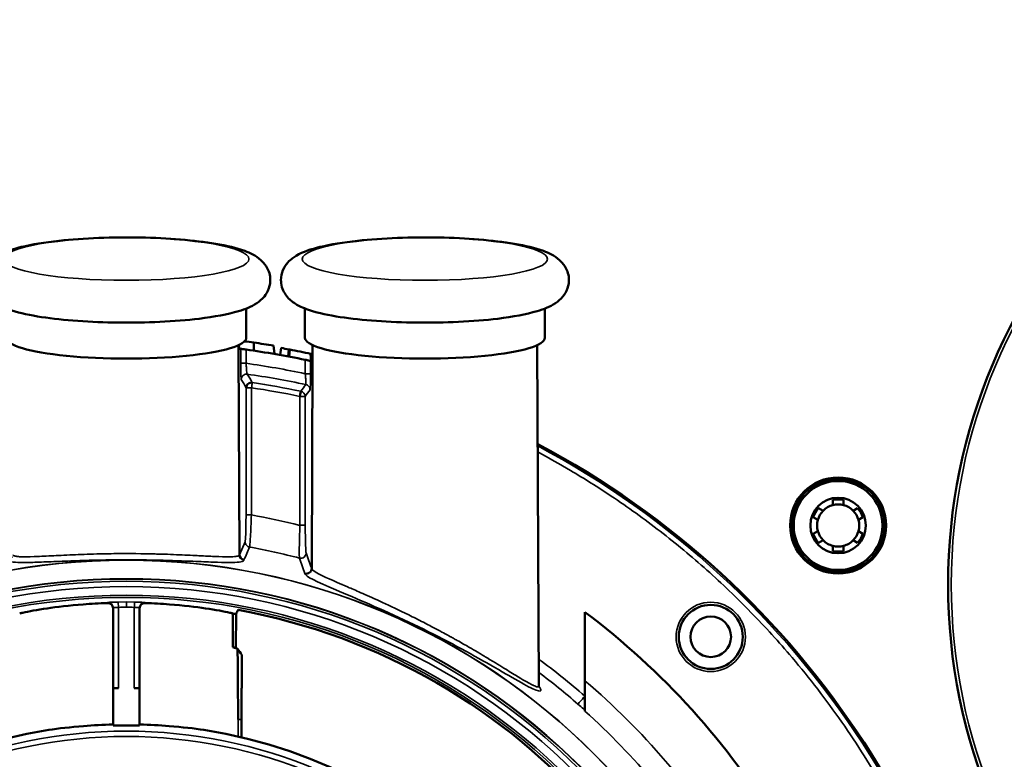
# Model space of a CAD drawing. Units: inches. Extents: x 30 to 431, y 40 to 274.
# Drawn here: x 173 to 177, y 230 to 233 of the extents above; entities that cross this region are included whole.
import ezdxf

# ---------------------------------------------------------------- set-up
doc = ezdxf.new("R2010")
doc.units = ezdxf.units.IN
doc.header["$LTSCALE"] = 25
doc.header["$MEASUREMENT"] = 0
doc.layers.add('Visible (ANSI)', color=7, linetype='Continuous', lineweight=50)
doc.layers.add('Visible Narrow (ANSI)', color=7, linetype='Continuous', lineweight=35)

msp = doc.modelspace()

# ---------------------------------------------------------------- linework, layer by layer
at = {"layer": 'Visible (ANSI)'}
for p, q in [((173.7968, 231.4396), (173.7968, 231.5478)), ((174.0133, 231.4396), (174.0133, 231.5478)), ((174.8992, 231.4396), (174.8992, 231.5478)), ((173.7684, 231.4125), (173.7685, 231.4011)), ((173.7685, 231.3999), (173.7685, 231.3999)), ((173.7719, 230.6389), (173.7685, 231.3998)), ((173.8251, 231.392), (173.8251, 231.4219)), ((173.9014, 231.3799), (173.8971, 231.411)), ((173.9216, 231.3763), (173.9251, 231.4022)), ((173.9513, 231.3709), (173.9536, 231.3969)), ((173.9548, 231.3703), (173.9571, 231.3962)), ((174.0417, 231.4125), (174.0416, 231.3769)), ((174.8708, 231.4125), (174.8764, 230.1543)), ((174.0366, 231.3538), (174.0342, 231.3806)), ((174.0395, 231.3615), (174.0379, 231.3798)), ((174.0416, 231.3769), (174.0381, 230.5883)), ((175.9618, 230.8221), (175.9618, 230.8413)), ((176.0012, 230.8413), (176.0012, 230.8221)), ((175.9096, 230.8112), (175.9262, 230.8016)), ((176.0368, 230.8016), (176.0534, 230.8112)), ((175.9065, 230.7675), (175.8899, 230.7771)), ((176.0731, 230.7771), (176.0565, 230.7675)), ((175.8899, 230.7167), (175.9065, 230.7263)), ((176.0565, 230.7263), (176.0731, 230.7167)), ((175.9262, 230.6922), (175.9096, 230.6826)), ((175.9618, 230.6525), (175.9618, 230.6717)), ((176.0012, 230.6717), (176.0012, 230.6525)), ((176.0534, 230.6826), (176.0368, 230.6922)), ((173.7719, 230.6389), (173.7719, 230.6389)), ((173.7719, 230.6389), (173.7719, 230.6389)), ((173.3047, 230.4432), (173.3047, 230.1468)), ((173.4031, 230.1468), (173.4031, 230.4432)), ((173.7475, 230.2977), (173.7475, 230.4225)), ((173.7589, 230.4205), (173.7587, 230.2954)), ((175.0468, 230.4273), (175.0468, 230.1171)), ((173.7587, 230.2954), (173.7583, 230.294)), ((173.7583, 230.294), (173.7583, 230.294)), ((173.7802, 230.1468), (173.7802, 230.269)), ((173.3244, 230.1468), (173.3047, 230.1468)), ((173.3047, 230.1468), (173.3047, 230.0086)), ((173.4031, 230.1468), (173.3834, 230.1468)), ((173.4031, 230.0086), (173.4031, 230.1468)), ((173.7657, 230.1468), (173.7658, 230.1468)), ((173.7791, 230.0306), (173.7791, 230.1468)), ((173.7791, 230.1468), (173.7802, 230.1468)), ((175.0468, 230.1067), (175.0468, 230.1171)), ((175.0468, 230.0622), (175.0468, 230.1067)), ((173.7791, 230.0306), (173.7787, 229.9653))]:
    msp.add_line(p, q, dxfattribs=at)
for centre, radius in [((178.472, 230.529), 2.0846), ((175.9815, 230.7469), 0.1772), ((175.9815, 230.7469), 0.1716), ((175.9815, 230.7469), 0.164), ((175.9815, 230.7469), 0.1024), ((175.5114, 230.3358), 0.1181), ((175.5114, 230.3361), 0.0748)]:
    msp.add_circle(centre, radius, dxfattribs=at)
for centre, radius, start, end in [((173.3733, 228.2054), 3.248, 82.0041, 82.6225), ((173.3539, 228.1783), 3.248, 78.2678, 82.1792), ((173.3733, 228.2054), 3.248, 80.7204, 82.0041), ((173.35, 228.2054), 3.248, 79.2899, 79.8012), ((173.35, 228.2054), 3.248, 79.2273, 79.2899), ((173.35, 228.2054), 3.248, 77.8392, 79.2273), ((173.35, 228.2054), 3.248, 77.7733, 77.8392), ((173.35, 228.2054), 3.248, 77.7065, 77.7733), ((173.3539, 228.1783), 3.2463, 3.848, 62.1105), ((175.9815, 230.7469), 0.0965, 78.2243, 101.7757), ((175.9815, 230.7469), 0.0965, 138.2243, 161.7757), ((175.9815, 230.7469), 0.0778, 104.6649, 135.3351), ((175.9815, 230.7469), 0.0778, 75.3351, 104.6649), ((175.9815, 230.7469), 0.0778, 44.6649, 75.3351), ((175.9815, 230.7469), 0.0965, 18.2243, 41.7757), ((175.9815, 230.7469), 0.0778, 135.3351, 164.6649), ((175.9815, 230.7469), 0.0778, 15.3351, 44.6649), ((175.9815, 230.7469), 0.0778, 164.6649, 195.3351), ((175.9815, 230.7469), 0.0778, 344.6649, 15.3351), ((175.9815, 230.7469), 0.0965, 198.2243, 221.7757), ((175.9815, 230.7469), 0.0778, 195.3351, 224.6649), ((175.9815, 230.7469), 0.0778, 315.3351, 344.6649), ((175.9815, 230.7469), 0.0965, 318.2243, 341.7757), ((175.9815, 230.7469), 0.0778, 224.6649, 255.3351), ((175.9815, 230.7469), 0.0778, 255.3351, 284.6649), ((175.9815, 230.7469), 0.0778, 284.6649, 315.3351), ((175.9815, 230.7469), 0.0965, 258.2243, 281.7757), ((173.3539, 228.1786), 2.4607, 72.8356, 72.8361), ((173.3539, 228.1783), 2.2942, 2.2306, 79.6321), ((173.3539, 228.1783), 2.815, 31.1972, 53.0299), ((173.3539, 228.1783), 1.831, 88.4599, 91.5401), ((173.3539, 228.1783), 1.8368, 98.9678, 178.474), ((173.3539, 228.1783), 1.8368, 1.526, 81.0322)]:
    msp.add_arc(centre, radius, start, end, dxfattribs=at)
for centre, major_axis, ratio, start_param, end_param in [((173.3539, 231.4396), (-0.4429, 0), 0.173648, 0, 3.141593), ((174.4562, 231.4396), (-0.4429, 0), 0.173648, 0, 3.141593), ((173.3539, 228.1853), (0, 2.2715), 0.999995, 6.103937, 6.109004), ((173.3201, 228.2116), (0, 2.1294), 0.999981, 6.075755, 6.081098)]:
    msp.add_ellipse(centre, major_axis=major_axis, ratio=ratio, start_param=start_param, end_param=end_param, dxfattribs=at)
for points, knots in [([(172.8224, 231.6529), (172.8224, 231.6657), (172.8253, 231.6784), (172.8347, 231.701), (172.8415, 231.7104), (172.8583, 231.7291), (172.8685, 231.7363), (172.9052, 231.7582), (172.9327, 231.7667), (173.0056, 231.7845), (173.0525, 231.7921), (173.1509, 231.8027), (173.2006, 231.8063), (173.3024, 231.8102), (173.3544, 231.8107), (173.4565, 231.8087), (173.5065, 231.8063), (173.6009, 231.7986), (173.645, 231.7933), (173.7254, 231.7796), (173.7606, 231.7713), (173.812, 231.7524), (173.8308, 231.7444), (173.8574, 231.7206), (173.8642, 231.7134), (173.8777, 231.6922), (173.8839, 231.6767), (173.8861, 231.6467), (173.8841, 231.6335), (173.8759, 231.61), (173.8697, 231.6001), (173.8542, 231.581), (173.8448, 231.5736), (173.8142, 231.5532), (173.7929, 231.5454), (173.7281, 231.526), (173.6793, 231.5171), (173.5779, 231.5048), (173.5288, 231.5008), (173.4276, 231.496), (173.3757, 231.4951), (173.2732, 231.4962), (173.2226, 231.4983), (173.1266, 231.5052), (173.0815, 231.51), (172.9989, 231.5228), (172.9623, 231.5306), (172.9107, 231.5472), (172.8927, 231.5543), (172.8642, 231.5725), (172.8532, 231.5808), (172.834, 231.6057), (172.8257, 231.6217), (172.8227, 231.6448), (172.8224, 231.6488), (172.8224, 231.6529)], [0, 0, 0, 0, 0.072499, 0.072499, 0.155447, 0.155447, 0.282137, 0.282137, 0.618277, 0.618277, 1.012074, 1.012074, 1.351152, 1.351152, 1.681642, 1.681642, 2.01128, 2.01128, 2.345932, 2.345932, 2.702181, 2.702181, 2.949759, 2.949759, 3.031734, 3.031734, 3.129011, 3.129011, 3.201823, 3.201823, 3.281506, 3.281506, 3.39636, 3.39636, 3.667379, 3.667379, 4.102991, 4.102991, 4.444744, 4.444744, 4.775823, 4.775823, 5.105273, 5.105273, 5.438668, 5.438668, 5.789425, 5.789425, 6.017423, 6.017423, 6.150304, 6.150304, 6.260462, 6.260462, 6.283185, 6.283185, 6.283185, 6.283185]), ([(173.9248, 231.6529), (173.9248, 231.6657), (173.9276, 231.6784), (173.9371, 231.701), (173.9438, 231.7104), (173.9607, 231.7291), (173.9709, 231.7363), (174.0075, 231.7582), (174.035, 231.7667), (174.108, 231.7845), (174.1549, 231.7921), (174.2532, 231.8027), (174.303, 231.8063), (174.4048, 231.8102), (174.4568, 231.8107), (174.5588, 231.8087), (174.6089, 231.8063), (174.7032, 231.7986), (174.7474, 231.7933), (174.8278, 231.7796), (174.863, 231.7713), (174.9143, 231.7524), (174.9332, 231.7444), (174.9598, 231.7206), (174.9666, 231.7134), (174.98, 231.6922), (174.9863, 231.6767), (174.9884, 231.6467), (174.9865, 231.6335), (174.9783, 231.61), (174.9721, 231.6001), (174.9566, 231.581), (174.9472, 231.5736), (174.9166, 231.5532), (174.8953, 231.5454), (174.8305, 231.526), (174.7817, 231.5171), (174.6803, 231.5048), (174.6311, 231.5008), (174.5299, 231.496), (174.4781, 231.4951), (174.3756, 231.4962), (174.3249, 231.4983), (174.229, 231.5052), (174.1838, 231.51), (174.1012, 231.5228), (174.0646, 231.5306), (174.0131, 231.5472), (173.9951, 231.5543), (173.9665, 231.5725), (173.9556, 231.5808), (173.9364, 231.6057), (173.928, 231.6217), (173.925, 231.6448), (173.9248, 231.6488), (173.9248, 231.6529)], [0, 0, 0, 0, 0.072499, 0.072499, 0.155447, 0.155447, 0.282137, 0.282137, 0.618277, 0.618277, 1.012074, 1.012074, 1.351152, 1.351152, 1.681642, 1.681642, 2.01128, 2.01128, 2.345932, 2.345932, 2.702181, 2.702181, 2.949759, 2.949759, 3.031734, 3.031734, 3.129011, 3.129011, 3.201823, 3.201823, 3.281506, 3.281506, 3.39636, 3.39636, 3.667379, 3.667379, 4.102991, 4.102991, 4.444744, 4.444744, 4.775823, 4.775823, 5.105273, 5.105273, 5.438668, 5.438668, 5.789425, 5.789425, 6.017423, 6.017423, 6.150304, 6.150304, 6.260462, 6.260462, 6.283185, 6.283185, 6.283185, 6.283185]), ([(173.7685, 231.3999), (173.7685, 231.3999), (173.7685, 231.4001), (173.7685, 231.4004), (173.7685, 231.4006), (173.7685, 231.4008), (173.7685, 231.4011)], [0.00185347, 0.00185347, 0.00185347, 0.00185347, 0.03532339, 0.03532339, 0.03532339, 0.05952479, 0.05952479, 0.05952479, 0.05952479]), ([(173.7688, 231.4127), (173.7688, 231.4126), (173.7688, 231.4126), (173.7689, 231.4123), (173.7689, 231.4122), (173.7689, 231.4118), (173.7689, 231.4116), (173.7689, 231.4113), (173.7689, 231.4112), (173.769, 231.411), (173.769, 231.411), (173.769, 231.4108), (173.769, 231.4107), (173.769, 231.4105), (173.769, 231.4104), (173.7691, 231.4102)], [0.01032288, 0.01032288, 0.01032288, 0.01032288, 0.01087724, 0.01087724, 0.01205355, 0.01205355, 0.0138632, 0.0138632, 0.01531796, 0.01531796, 0.01705787, 0.01705787, 0.02002561, 0.02002561, 0.0251821, 0.0251821, 0.0251821, 0.0251821]), ([(173.7691, 231.4101), (173.7694, 231.4087), (173.7696, 231.4072), (173.7701, 231.4047), (173.7703, 231.4036), (173.7711, 231.4008), (173.7716, 231.3994), (173.7721, 231.3993)], [0.00006, 0.00006, 0.00006, 0.00006, 0.0527106, 0.0527106, 0.1067289, 0.1067289, 0.2150155, 0.2150155, 0.2150155, 0.2150155]), ([(173.7764, 231.3987), (173.7765, 231.3987), (173.777, 231.3987), (173.7789, 231.3984), (173.7804, 231.3982), (173.7838, 231.3978), (173.786, 231.3975), (173.7908, 231.3968), (173.7934, 231.3965), (173.7959, 231.3961)], [-0.29745433, -0.29745433, -0.29745433, -0.29745433, -0.28049876, -0.28049876, -0.26185454, -0.26185454, -0.24311248, -0.24311248, -0.22437042, -0.22437042, -0.22437042, -0.22437042]), ([(174.0143, 231.3585), (174.0168, 231.358), (174.0194, 231.3574), (174.0242, 231.3564), (174.0264, 231.356), (174.0298, 231.3552), (174.0313, 231.3549), (174.0332, 231.3545), (174.0337, 231.3544), (174.0338, 231.3544)], [-0.07527486, -0.07527486, -0.07527486, -0.07527486, -0.05633775, -0.05633775, -0.03740064, -0.03740064, -0.01870032, -0.01870032, -0.00168888, -0.00168888, -0.00168888, -0.00168888]), ([(174.0371, 231.3537), (174.0377, 231.3535), (174.0386, 231.3567), (174.04, 231.3646), (174.0412, 231.3719), (174.0415, 231.3755), (174.0415, 231.3757), (174.0415, 231.3762), (174.0415, 231.3763), (174.0415, 231.3766), (174.0416, 231.3766), (174.0416, 231.3768), (174.0416, 231.3768), (174.0416, 231.3769)], [0.0000014, 0.0000014, 0.0000014, 0.0000014, 0.1441065, 0.1441065, 0.2681931, 0.2681931, 0.2777746, 0.2777746, 0.2820004, 0.2820004, 0.2838111, 0.2838111, 0.2852907, 0.2852907, 0.2852907, 0.2852907]), ([(173.819, 231.2745), (173.8187, 231.2745), (173.8134, 231.2747), (173.8107, 231.274), (173.8079, 231.2732), (173.8055, 231.2719), (173.8033, 231.27), (173.8012, 231.2682), (173.7995, 231.266), (173.7983, 231.2634), (173.7971, 231.2608), (173.7965, 231.2556), (173.7965, 231.2553)], [0, 0, 0, 0, 0.25, 0.25, 0.25, 0.5, 0.5, 0.5, 0.75, 0.75, 0.75, 1, 1, 1, 1]), ([(174.0132, 230.5695), (174.0182, 230.5681), (174.0251, 230.5689), (174.0303, 230.5728), (174.0354, 230.5767), (174.038, 230.5831), (174.0381, 230.5883)], [0.0000069, 0.0000069, 0.0000069, 0.0000069, 0.5, 0.5, 0.5, 0.9999994, 0.9999994, 0.9999994, 0.9999994]), ([(173.2844, 230.4608), (173.2538, 230.4597), (173.2234, 230.458), (173.1435, 230.4518), (173.0973, 230.4462), (173.0244, 230.4354), (172.9927, 230.4295), (172.9675, 230.4241), (172.9636, 230.4233), (172.9602, 230.4225)], [-1.442737, -1.442737, -1.442737, -1.442737, -1.21503, -1.21503, -0.813711, -0.813711, -0.406856, -0.406856, -0.32458, -0.32458, -0.32458, -0.32458]), ([(173.2844, 230.4608), (173.2846, 230.4608), (173.2848, 230.4608), (173.2874, 230.4608), (173.2901, 230.4603), (173.2949, 230.4583), (173.2972, 230.4568), (173.3007, 230.4533), (173.3022, 230.4511), (173.3042, 230.4462), (173.3047, 230.4436), (173.3047, 230.4411), (173.3047, 230.4411), (173.3047, 230.4411)], [-0.23034372, -0.23034372, -0.23034372, -0.23034372, -0.22880775, -0.22880775, -0.20986956, -0.20986956, -0.19093137, -0.19093137, -0.17191845, -0.17191845, -0.15290553, -0.15290553, -0.15290054, -0.15290054, -0.15290054, -0.15290054]), ([(173.4031, 230.4411), (173.4031, 230.4411), (173.4031, 230.4411), (173.4031, 230.4436), (173.4036, 230.4462), (173.4056, 230.4511), (173.4071, 230.4533), (173.4106, 230.4568), (173.4128, 230.4583), (173.4177, 230.4603), (173.4203, 230.4608), (173.423, 230.4608), (173.4232, 230.4608), (173.4234, 230.4608)], [-0.15352383, -0.15352383, -0.15352383, -0.15352383, -0.15352163, -0.15352163, -0.13450871, -0.13450871, -0.11549579, -0.11549579, -0.0965576, -0.0965576, -0.07761941, -0.07761941, -0.07608384, -0.07608384, -0.07608384, -0.07608384]), ([(173.7475, 230.4225), (173.7441, 230.4233), (173.7403, 230.4241), (173.7151, 230.4295), (173.6834, 230.4354), (173.6104, 230.4462), (173.5643, 230.4518), (173.4844, 230.458), (173.4539, 230.4597), (173.4234, 230.4608)], [-2.908117, -2.908117, -2.908117, -2.908117, -2.825841, -2.825841, -2.418985, -2.418985, -2.017667, -2.017667, -1.789959, -1.789959, -1.789959, -1.789959]), ([(174.8764, 230.1541), (174.8764, 230.1517), (174.8769, 230.1506), (174.8769, 230.1504), (174.8769, 230.1504), (174.8769, 230.1504)], [0.0005975, 0.0005975, 0.0005975, 0.0005975, 0.06518215, 0.06518215, 0.07147246, 0.07147246, 0.07147246, 0.07147246]), ([(173.7669, 230.0306), (173.7668, 230.0402), (173.7665, 230.0655), (173.7663, 230.0878), (173.7661, 230.11), (173.7659, 230.1271), (173.7658, 230.1468)], [0, 0, 0, 0, 0.5, 0.5, 0.5, 1, 1, 1, 1]), ([(173.0676, 229.9926), (173.1031, 229.9976), (173.1475, 230.0029), (173.231, 230.0095), (173.268, 230.0114), (173.3047, 230.0124)], [-2.3849256, -2.3849256, -2.3849256, -2.3849256, -2.0020717, -2.0020717, -1.7291126, -1.7291126, -1.7291126, -1.7291126]), ([(173.4031, 230.0124), (173.4397, 230.0114), (173.4767, 230.0095), (173.5603, 230.0029), (173.6047, 229.9976), (173.6402, 229.9926)], [-1.4826275, -1.4826275, -1.4826275, -1.4826275, -1.2096685, -1.2096685, -0.8268145, -0.8268145, -0.8268145, -0.8268145])]:
    msp.add_open_spline(points, degree=3, knots=knots, dxfattribs=at)
for points in [[(173.769, 231.4097), (173.769, 231.4102), (173.7691, 231.4104), (173.7691, 231.4101)], [(173.7721, 231.3993), (173.7735, 231.3991), (173.775, 231.3989), (173.7764, 231.3987)], [(174.0338, 231.3544), (174.0349, 231.3541), (174.036, 231.3539), (174.0371, 231.3537)], [(173.994, 231.2232), (173.9961, 231.2329), (173.998, 231.2418), (173.9983, 231.2422)], [(173.7719, 230.6389), (173.7719, 230.6298), (173.7791, 230.6212), (173.7881, 230.6196)], [(173.7668, 230.4351), (173.7641, 230.4302), (173.7615, 230.4253), (173.7589, 230.4205)], [(173.7583, 230.294), (173.7553, 230.2951), (173.7517, 230.2964), (173.7475, 230.2977)], [(173.7583, 230.294), (173.761, 230.2929), (173.7632, 230.292), (173.7647, 230.2912)], [(173.7657, 230.1468), (173.7654, 230.1947), (173.765, 230.2429), (173.7647, 230.2912)], [(173.7802, 230.269), (173.7751, 230.2764), (173.7699, 230.2838), (173.7647, 230.2911)], [(174.8764, 230.1542), (174.8764, 230.1542), (174.8764, 230.1542), (174.8764, 230.1542)]]:
    msp.add_open_spline(points, degree=3, dxfattribs=at)
at = {"layer": 'Visible Narrow (ANSI)'}
for p, q in [((173.7764, 231.3987), (173.7763, 231.3454)), ((173.7959, 231.3961), (173.7958, 231.3454)), ((174.0144, 231.3071), (174.0143, 231.3585)), ((174.0339, 231.3072), (174.0338, 231.3544)), ((173.7965, 231.2553), (173.7957, 230.7857)), ((173.8154, 230.7857), (173.8162, 231.2552)), ((173.9948, 230.7475), (173.994, 231.2232)), ((174.0145, 230.7475), (174.0137, 231.2232)), ((173.8155, 230.7857), (173.7957, 230.7857)), ((173.7719, 230.6389), (173.7925, 230.6866)), ((173.2844, 230.4629), (173.2844, 230.4608)), ((173.3539, 230.4646), (173.3241, 230.4644)), ((173.3244, 230.4447), (173.3241, 230.4644)), ((173.3244, 230.1468), (173.3244, 230.4447)), ((173.3837, 230.4644), (173.3539, 230.4646)), ((173.3834, 230.4447), (173.3834, 230.1468)), ((173.4234, 230.4608), (173.4234, 230.4629)), ((173.7669, 230.0306), (173.7669, 229.968)), ((173.7669, 230.0306), (173.7791, 230.0306))]:
    msp.add_line(p, q, dxfattribs=at)
for centre, radius in [((178.472, 230.529), 2.0728), ((173.3539, 228.1783), 2.4412), ((173.3539, 228.1783), 2.4406), ((173.3539, 228.1783), 2.372), ((173.3539, 228.1783), 2.371), ((173.3539, 228.1783), 2.3625), ((173.3539, 228.1783), 2.3429), ((173.3539, 228.1783), 2.311), ((173.3539, 228.1783), 2.303), ((175.5114, 230.3358), 0.1279), ((173.3539, 228.1783), 1.8095), ((173.3539, 228.1783), 1.7898)]:
    msp.add_circle(centre, radius, dxfattribs=at)
for centre, radius, start, end in [((173.3538, 228.178), 3.1981, 78.0795, 82.0568), ((173.3539, 228.1783), 3.1589, 77.8884, 81.8753), ((173.3538, 228.1781), 3.1117, 78.1277, 81.4556), ((173.3539, 228.1783), 3.2463, 3.848, 62.1104), ((173.3539, 228.1783), 3.2401, 3.9657, 62.0518), ((173.3537, 228.1776), 2.6486, 75.9933, 79.9618), ((173.3582, 228.1953), 2.6029, 75.86511840861002, 75.86513451757939), ((173.3539, 228.1783), 2.5302, 75.3665, 79.6465), ((173.3539, 228.1793), 2.2657, 89.9997, 90.7465), ((173.3539, 228.1793), 2.2657, 89.2535, 90.0003), ((173.3539, 228.1783), 2.5346, 48.8731, 53.0888), ((173.3539, 228.1783), 2.6168, 31.2923, 49.6894), ((173.3539, 228.1783), 2.5328, 31.3083, 48.0566)]:
    msp.add_arc(centre, radius, start, end, dxfattribs=at)
for centre in [(173.3539, 231.7304), (174.4562, 231.7304)]:
    msp.add_ellipse(centre, major_axis=(0.4528, 0), ratio=0.173648, dxfattribs=at)
for centre, major_axis, ratio, start_param, end_param in [((173.8162, 231.2552), (-0.0197, 0.0001), 0.000628, 0.034378, 1.570797), ((173.3555, 228.1873), (3.0835, -0.5571), 0.996279, 1.542268, 1.600405), ((173.9943, 231.2232), (0.0194, 0), 0.999517, 0, 1.360457), ((173.994, 231.2232), (0.0197, 0), 0.000502, 4.712387, 6.248813), ((173.285, 230.4432), (0.0197, 0), 0.999848, 0, 1.601198), ((173.3444, 230.4647), (0.06, 0.0018), 0.013894, 3.093412, 3.130479), ((173.4228, 230.4432), (-0.0197, 0), 0.999848, 4.681991, 6.283185)]:
    msp.add_ellipse(centre, major_axis=major_axis, ratio=ratio, start_param=start_param, end_param=end_param, dxfattribs=at)
for points, knots in [([(173.7685, 231.3999), (173.7685, 231.4011), (173.7686, 231.4062), (173.7688, 231.4079), (173.7688, 231.4087), (173.7689, 231.4093), (173.769, 231.4097)], [0.0000002, 0.0000002, 0.0000002, 0.0000002, 0.5, 0.5, 0.5, 0.7205768, 0.7205768, 0.7205768, 0.7205768]), ([(173.7763, 231.3454), (173.7763, 231.3382), (173.7764, 231.3235), (173.7768, 231.3043), (173.7774, 231.2907), (173.7779, 231.2868), (173.7781, 231.2863)], [0, 0, 0, 0, 0.2500385, 0.5000657, 0.750056, 1, 1, 1, 1]), ([(173.7958, 231.3454), (173.7909, 231.3454), (173.7859, 231.3454), (173.7823, 231.3454), (173.7787, 231.3454), (173.7765, 231.3454), (173.7763, 231.3454)], [0, 0, 0, 0, 0.499995, 0.499995, 0.499995, 1, 1, 1, 1]), ([(173.7958, 231.3454), (173.7961, 231.3405), (173.7965, 231.3356), (173.7969, 231.3309), (173.7973, 231.3263), (173.7977, 231.322), (173.7981, 231.3183), (173.7985, 231.3146), (173.7989, 231.3115), (173.7993, 231.3094), (173.7997, 231.3072), (173.8001, 231.3058), (173.8003, 231.3055)], [0.000002, 0.000002, 0.000002, 0.000002, 0.2499507, 0.2499507, 0.2499507, 0.4992411, 0.4992411, 0.4992411, 0.7489028, 0.7489028, 0.7489028, 1, 1, 1, 1]), ([(173.8003, 231.3055), (173.7949, 231.3063), (173.789, 231.3046), (173.7849, 231.301), (173.7807, 231.2974), (173.7782, 231.2919), (173.7781, 231.2863)], [0, 0, 0, 0, 0.4999997, 0.4999997, 0.4999997, 1, 1, 1, 1]), ([(174.0339, 231.3072), (174.0337, 231.3072), (174.0294, 231.3072), (174.0193, 231.3071), (174.0144, 231.3071)], [0.0000012, 0.0000012, 0.0000012, 0.0000012, 0.5000005, 1, 1, 1, 1]), ([(174.0167, 231.2669), (174.0169, 231.2671), (174.017, 231.2684), (174.017, 231.2705), (174.017, 231.2726), (174.0169, 231.2757), (174.0167, 231.2794), (174.0165, 231.2831), (174.0162, 231.2875), (174.0158, 231.2922), (174.0154, 231.297), (174.0149, 231.3022), (174.0144, 231.3071)], [0.0000198, 0.0000198, 0.0000198, 0.0000198, 0.2459359, 0.2459359, 0.2459359, 0.4927015, 0.4927015, 0.4927015, 0.7430273, 0.7430273, 0.7430273, 1, 1, 1, 1]), ([(174.0321, 231.248), (174.0323, 231.2483), (174.0328, 231.252), (174.0334, 231.2654), (174.0338, 231.2847), (174.0339, 231.2997), (174.0339, 231.3072)], [0, 0, 0, 0, 0.24989, 0.499844, 0.74988, 1, 1, 1, 1]), ([(173.8162, 231.2552), (173.8162, 231.2552), (173.8169, 231.2601), (173.8172, 231.2624), (173.8176, 231.2647), (173.8179, 231.2668), (173.8182, 231.2686), (173.8184, 231.2703), (173.8186, 231.2717), (173.8188, 231.2728), (173.8189, 231.2738), (173.8189, 231.2745), (173.819, 231.2745)], [0.000012, 0.000012, 0.000012, 0.000012, 0.25, 0.25, 0.25, 0.5, 0.5, 0.5, 0.75, 0.75, 0.75, 1, 1, 1, 1]), ([(174.0321, 231.248), (174.032, 231.2524), (174.0305, 231.2567), (174.0277, 231.2602), (174.025, 231.2636), (174.021, 231.266), (174.0167, 231.2669)], [0, 0, 0, 0, 0.5, 0.5, 0.5, 1, 1, 1, 1]), ([(174.8725, 231.0182), (174.9135, 230.9963), (175.0055, 230.9445), (175.1577, 230.8487), (175.3266, 230.7271), (175.499, 230.5839), (175.6617, 230.4282), (175.7967, 230.2797), (175.907, 230.1431), (176.0254, 229.9816), (176.132, 229.8125), (176.2262, 229.6373), (176.3112, 229.4599), (176.4188, 229.1893), (176.4916, 228.9219), (176.5303, 228.7122), (176.5422, 228.6338), (176.5512, 228.5648), (176.5574, 228.5099), (176.563, 228.4502), (176.5655, 228.4155), (176.5666, 228.401)], [0.2023636, 0.2023636, 0.2023636, 0.2023636, 0.236498, 0.2800172, 0.334554, 0.3894326, 0.4447361, 0.500038, 0.5369417, 0.5737866, 0.6473204, 0.6836988, 0.7200596, 0.7919407, 0.8975864, 0.9231813, 0.9487717, 0.9558997, 0.9743671, 0.9893585, 1, 1, 1, 1]), ([(173.7957, 230.7857), (173.7957, 230.7735), (173.7956, 230.7611), (173.7954, 230.7496), (173.7953, 230.7382), (173.795, 230.7275), (173.7947, 230.7185), (173.7944, 230.7094), (173.7941, 230.7018), (173.7937, 230.6964), (173.7933, 230.6909), (173.7929, 230.6876), (173.7925, 230.6866)], [0, 0, 0, 0, 0.25048, 0.25048, 0.25048, 0.500264, 0.500264, 0.500264, 0.750082, 0.750082, 0.750082, 1, 1, 1, 1]), ([(173.8086, 230.6673), (173.8091, 230.6685), (173.8096, 230.6725), (173.8102, 230.679), (173.8108, 230.6855), (173.8114, 230.6946), (173.812, 230.7055), (173.8127, 230.7163), (173.8133, 230.7291), (173.8139, 230.7428), (173.8144, 230.7565), (173.815, 230.7711), (173.8154, 230.7857)], [0, 0, 0, 0, 0.2499601, 0.2499601, 0.2499601, 0.4999411, 0.4999411, 0.4999411, 0.7499527, 0.7499527, 0.7499527, 0.9999979, 0.9999979, 0.9999979, 0.9999979]), ([(173.9948, 230.7475), (173.9942, 230.7326), (173.9937, 230.7176), (173.9933, 230.7036), (173.9929, 230.6897), (173.9927, 230.6768), (173.9925, 230.6657), (173.9923, 230.6546), (173.9923, 230.6454), (173.9924, 230.6387), (173.9925, 230.632), (173.9927, 230.6278), (173.9931, 230.6264)], [0, 0, 0, 0, 0.250069, 0.250069, 0.250069, 0.500109, 0.500109, 0.500109, 0.750096, 0.750096, 0.750096, 1, 1, 1, 1]), ([(174.0145, 230.7475), (174.0143, 230.7475), (174.0099, 230.7475), (173.9997, 230.7475), (173.9948, 230.7475)], [0, 0, 0, 0, 0.49998, 1, 1, 1, 1]), ([(174.0177, 230.6454), (174.0173, 230.6466), (174.0169, 230.6502), (174.0165, 230.6558), (174.0165, 230.6559), (174.0165, 230.656), (174.0165, 230.656), (174.0161, 230.6617), (174.0158, 230.6694), (174.0155, 230.6786), (174.0155, 230.6788), (174.0155, 230.6789), (174.0155, 230.679), (174.0152, 230.6884), (174.0149, 230.6993), (174.0148, 230.7109), (174.0146, 230.7226), (174.0145, 230.7351), (174.0145, 230.7475)], [0, 0, 0, 0, 0.2470298, 0.2470298, 0.2470298, 0.2498493, 0.2498493, 0.2498493, 0.4960096, 0.4960096, 0.4960096, 0.499706, 0.499706, 0.499706, 0.749535, 0.749535, 0.749535, 1, 1, 1, 1]), ([(173.8086, 230.6673), (173.8041, 230.6681), (173.8, 230.6706), (173.797, 230.6741), (173.7941, 230.6776), (173.7925, 230.6821), (173.7925, 230.6866)], [0, 0, 0, 0, 0.5, 0.5, 0.5, 1, 1, 1, 1]), ([(173.7881, 230.6196), (173.7881, 230.6167), (173.7842, 230.6146), (173.7768, 230.6131), (173.7693, 230.6115), (173.7582, 230.6107), (173.7437, 230.6105), (173.7293, 230.6102), (173.7115, 230.6105), (173.6907, 230.6111), (173.6701, 230.6117), (173.6465, 230.6127), (173.6204, 230.6138), (173.6203, 230.6138), (173.6202, 230.6138), (173.6201, 230.6138), (173.5938, 230.6149), (173.5653, 230.616), (173.5352, 230.617), (173.5054, 230.618), (173.4739, 230.6189), (173.4412, 230.6195), (173.4409, 230.6195), (173.4406, 230.6195), (173.4402, 230.6195), (173.4073, 230.6201), (173.3737, 230.6204), (173.3403, 230.6203), (173.3073, 230.6202), (173.2745, 230.6197), (173.2426, 230.619), (173.2421, 230.619), (173.2416, 230.619), (173.2411, 230.619), (173.2089, 230.6183), (173.1777, 230.6173), (173.1485, 230.6162), (173.1193, 230.6151), (173.0921, 230.614), (173.0673, 230.613), (173.0426, 230.612), (173.0204, 230.6112), (173.0012, 230.6107), (172.9956, 230.6106), (172.9902, 230.6105), (172.9851, 230.6104), (172.9729, 230.6103), (172.9623, 230.6104), (172.9534, 230.6108), (172.9533, 230.6108), (172.9532, 230.6108), (172.953, 230.6108), (172.9404, 230.6114), (172.9312, 230.6126), (172.9258, 230.6144), (172.9203, 230.6163), (172.9185, 230.6189), (172.9205, 230.6221), (172.9222, 230.6249), (172.9268, 230.6282), (172.9342, 230.6318)], [0, 0, 0, 0, 0.0624263, 0.0624263, 0.0624263, 0.1251784, 0.1251784, 0.1251784, 0.1879107, 0.1879107, 0.1879107, 0.25, 0.25, 0.25, 0.2502782, 0.2502782, 0.2502782, 0.3128752, 0.3128752, 0.3128752, 0.375, 0.375, 0.375, 0.3755844, 0.3755844, 0.3755844, 0.4381895, 0.4381895, 0.4381895, 0.5, 0.5, 0.5, 0.5009782, 0.5009782, 0.5009782, 0.5635868, 0.5635868, 0.5635868, 0.6260488, 0.6260488, 0.6260488, 0.6883807, 0.6883807, 0.6883807, 0.7065455, 0.7065455, 0.7065455, 0.75, 0.75, 0.75, 0.750612, 0.750612, 0.750612, 0.8126902, 0.8126902, 0.8126902, 0.875, 0.875, 0.875, 0.9291466, 0.9291466, 0.9291466, 0.9291466]), ([(173.7719, 230.6389), (173.7719, 230.6376), (173.7709, 230.6365), (173.7691, 230.6355), (173.7682, 230.635), (173.7671, 230.6346), (173.7657, 230.6342), (173.765, 230.634), (173.7643, 230.6338), (173.7635, 230.6336), (173.7631, 230.6335), (173.7627, 230.6335), (173.7623, 230.6334), (173.7618, 230.6333), (173.7611, 230.6332), (173.761, 230.6331), (173.7603, 230.633), (173.759, 230.6328), (173.7569, 230.6326), (173.7548, 230.6323), (173.7523, 230.632), (173.7474, 230.6317), (173.7402, 230.6313), (173.7339, 230.6313), (173.7308, 230.6313), (173.73, 230.6313), (173.7298, 230.6313), (173.7292, 230.6313), (173.729, 230.6313), (173.7289, 230.6313), (173.7287, 230.6313), (173.719, 230.6312), (173.7037, 230.6315), (173.6781, 230.6326), (173.6632, 230.6332), (173.6448, 230.6342), (173.6218, 230.6353), (173.6182, 230.6355), (173.6134, 230.6357), (173.6102, 230.6359), (173.6097, 230.6359), (173.6092, 230.6359), (173.6088, 230.636), (173.584, 230.6372), (173.5571, 230.6385), (173.5285, 230.6396), (173.5281, 230.6396), (173.5278, 230.6397), (173.5275, 230.6397), (173.513, 230.6402), (173.4982, 230.6408), (173.483, 230.6412), (173.4754, 230.6414), (173.4677, 230.6416), (173.46, 230.6418), (173.4561, 230.6419), (173.4523, 230.642), (173.4484, 230.6421), (173.4464, 230.6422), (173.4445, 230.6422), (173.4425, 230.6422), (173.4406, 230.6423), (173.4373, 230.6423), (173.4366, 230.6424), (173.4311, 230.6425), (173.4154, 230.6428), (173.3892, 230.6431), (173.376, 230.6432), (173.3654, 230.6432), (173.3574, 230.6432), (173.3494, 230.6432), (173.3455, 230.6432), (173.3412, 230.6432), (173.3411, 230.6432), (173.3409, 230.6432), (173.3408, 230.6432), (173.328, 230.6432), (173.3069, 230.6431), (173.2781, 230.6425), (173.2684, 230.6423), (173.2596, 230.6422), (173.2465, 230.6418), (173.2461, 230.6418), (173.2457, 230.6418), (173.2453, 230.6418), (173.2121, 230.6409), (173.1823, 230.6398), (173.1561, 230.6386), (173.1252, 230.6373), (173.0993, 230.636), (173.0778, 230.6349), (173.0501, 230.6335), (173.0296, 230.6325), (173.0141, 230.632), (172.9913, 230.6312), (172.9791, 230.6312), (172.972, 230.6313), (172.9713, 230.6313), (172.9707, 230.6313), (172.9702, 230.6313), (172.9699, 230.6313), (172.9696, 230.6313), (172.9694, 230.6313), (172.9693, 230.6313), (172.9693, 230.6313), (172.9693, 230.6313), (172.9692, 230.6313), (172.9692, 230.6313), (172.9692, 230.6314), (172.9691, 230.6314), (172.9689, 230.6314), (172.9687, 230.6314), (172.9684, 230.6314), (172.9682, 230.6314), (172.968, 230.6314), (172.9621, 230.6315), (172.957, 230.6319), (172.9526, 230.6323), (172.9504, 230.6326), (172.9484, 230.6328), (172.9466, 230.6332), (172.9457, 230.6333), (172.9448, 230.6335), (172.9441, 230.6337), (172.9433, 230.6338), (172.9422, 230.6342), (172.9419, 230.6342), (172.9418, 230.6343), (172.9418, 230.6343), (172.9417, 230.6343), (172.9411, 230.6345), (172.9403, 230.6348), (172.9393, 230.6352), (172.9383, 230.6356), (172.9373, 230.6362), (172.9365, 230.6372), (172.9361, 230.6378), (172.9359, 230.6384), (172.9359, 230.6389)], [0.0000343, 0.0000343, 0.0000343, 0.0000343, 0.03125, 0.03125, 0.03125, 0.046875, 0.046875, 0.046875, 0.0546875, 0.0546875, 0.0546875, 0.0585938, 0.0585938, 0.0585938, 0.0625, 0.0625, 0.0625, 0.078125, 0.078125, 0.078125, 0.09375, 0.09375, 0.09375, 0.1171875, 0.1171875, 0.1171875, 0.123657, 0.123657, 0.123657, 0.125, 0.125, 0.125, 0.1991737, 0.1991737, 0.1991737, 0.2421875, 0.2421875, 0.2421875, 0.2489958, 0.2489958, 0.2489958, 0.25, 0.25, 0.25, 0.3118164, 0.3118164, 0.3118164, 0.3125, 0.3125, 0.3125, 0.34375, 0.34375, 0.34375, 0.359375, 0.359375, 0.359375, 0.3671875, 0.3671875, 0.3671875, 0.3710938, 0.3710938, 0.3710938, 0.375, 0.375, 0.375, 0.40625, 0.40625, 0.40625, 0.421875, 0.421875, 0.421875, 0.4375, 0.4375, 0.4375, 0.4380041, 0.4380041, 0.4380041, 0.484375, 0.484375, 0.484375, 0.5, 0.5, 0.5, 0.5004654, 0.5004654, 0.5004654, 0.5400688, 0.5400688, 0.5400688, 0.5867283, 0.5867283, 0.5867283, 0.6465312, 0.6465312, 0.6465312, 0.734375, 0.734375, 0.734375, 0.7421875, 0.7421875, 0.7421875, 0.7460938, 0.7460938, 0.7460938, 0.7473145, 0.7473145, 0.7473145, 0.7485352, 0.7485352, 0.7485352, 0.75, 0.75, 0.75, 0.7510582, 0.7510582, 0.7510582, 0.78125, 0.78125, 0.78125, 0.796875, 0.796875, 0.796875, 0.8046875, 0.8046875, 0.8046875, 0.8125, 0.8125, 0.8125, 0.8136276, 0.8136276, 0.8136276, 0.828125, 0.828125, 0.828125, 0.84375, 0.84375, 0.84375, 0.8534236, 0.8534236, 0.8534236, 0.8534236]), ([(173.9931, 230.6264), (173.9987, 230.625), (174.012, 230.6275), (174.0177, 230.6397), (174.0177, 230.6454)], [0, 0, 0, 0, 0.499972, 1, 1, 1, 1]), ([(174.8764, 230.1542), (174.8764, 230.154), (174.8764, 230.1539), (174.8763, 230.1535), (174.8762, 230.1531), (174.8757, 230.1522), (174.8753, 230.1518), (174.8731, 230.1512), (174.8717, 230.1514), (174.8697, 230.1517), (174.8693, 230.1518), (174.8671, 230.1524), (174.8649, 230.1531), (174.8599, 230.1552), (174.858, 230.156), (174.8545, 230.1576), (174.8533, 230.1582), (174.8513, 230.1593), (174.8506, 230.1596), (174.8491, 230.1603), (174.848, 230.161), (174.8364, 230.167), (174.8189, 230.1771), (174.7766, 230.2028), (174.7598, 230.2131), (174.7301, 230.2313), (174.7195, 230.2378), (174.7022, 230.2483), (174.6963, 230.2519), (174.6871, 230.2575), (174.6824, 230.2603), (174.6775, 230.2632), (174.6743, 230.2651), (174.6713, 230.267), (174.6671, 230.2694), (174.6557, 230.2763), (174.6254, 230.294), (174.6132, 230.3011), (174.5911, 230.3137), (174.5832, 230.3182), (174.5703, 230.3254), (174.5658, 230.3279), (174.5589, 230.3318), (174.5554, 230.3337), (174.5517, 230.3357), (174.5493, 230.3371), (174.547, 230.3383), (174.5402, 230.3421), (174.5259, 230.35), (174.4919, 230.3681), (174.4785, 230.3752), (174.4473, 230.3913), (174.4278, 230.4013), (174.3369, 230.4465), (174.2774, 230.4732), (174.2135, 230.5015), (174.1961, 230.5091), (174.1751, 230.5182), (174.169, 230.5208), (174.161, 230.5243), (174.1585, 230.5254), (174.155, 230.5269), (174.1534, 230.5276), (174.1518, 230.5283), (174.1508, 230.5287), (174.1513, 230.5285), (174.1009, 230.5504), (174.0724, 230.5636), (174.0414, 230.5812), (174.0381, 230.5857), (174.0381, 230.5883)], [0.4357782, 0.4357782, 0.4357782, 0.4357782, 0.4375, 0.4375, 0.4453125, 0.4453125, 0.453125, 0.453125, 0.4609375, 0.4609375, 0.46875, 0.46875, 0.484375, 0.484375, 0.4921875, 0.4921875, 0.4960938, 0.4960938, 0.4980469, 0.4980469, 0.5, 0.5, 0.5625, 0.5625, 0.59375, 0.59375, 0.609375, 0.609375, 0.6171875, 0.6171875, 0.6210938, 0.6230469, 0.6230469, 0.625, 0.625, 0.65625, 0.65625, 0.671875, 0.671875, 0.6796875, 0.6796875, 0.6835938, 0.6835938, 0.6855469, 0.6865234, 0.6865234, 0.6875, 0.6875, 0.71875, 0.71875, 0.734375, 0.734375, 0.75, 0.75, 0.8125, 0.8125, 0.84375, 0.84375, 0.859375, 0.859375, 0.8671875, 0.8671875, 0.8710938, 0.8730469, 0.8730469, 0.875, 0.875, 0.9375, 0.9375, 0.9999997, 0.9999997, 0.9999997, 0.9999997]), ([(174.8764, 230.1533), (174.8817, 230.1462), (174.8843, 230.1411), (174.8839, 230.1383), (174.8833, 230.133), (174.8723, 230.1357), (174.8542, 230.1443), (174.836, 230.153), (174.8092, 230.1681), (174.7782, 230.1859), (174.7471, 230.2038), (174.7106, 230.2251), (174.6703, 230.2479), (174.5898, 230.2934), (174.4956, 230.3435), (174.3966, 230.3905), (174.2977, 230.4375), (174.1993, 230.4786), (174.1273, 230.5091), (174.0553, 230.5397), (174.0132, 230.56), (174.0132, 230.5695)], [0.4037007, 0.4037007, 0.4037007, 0.4037007, 0.4375, 0.4375, 0.4375, 0.5, 0.5, 0.5, 0.5625, 0.5625, 0.5625, 0.625, 0.625, 0.625, 0.75, 0.75, 0.75, 0.875, 0.875, 0.875, 1, 1, 1, 1]), ([(173.3837, 230.4644), (173.3837, 230.4643), (173.3836, 230.458), (173.3835, 230.4501), (173.3835, 230.4483), (173.3834, 230.4465), (173.3834, 230.4447)], [0, 0, 0, 0, 0.811676, 0.811676, 0.811676, 1, 1, 1, 1]), ([(175.0468, 230.1171), (175.0405, 230.1099), (175.0275, 230.095), (175.0215, 230.0881), (175.021, 230.0875)], [0, 0, 0, 0, 0.4999996, 0.9999992, 0.9999992, 0.9999992, 0.9999992]), ([(175.0468, 230.0658), (175.045, 230.0673), (175.0431, 230.0688), (175.0411, 230.0705), (175.0349, 230.0756), (175.0279, 230.0815), (175.021, 230.0875)], [0.000001, 0.000001, 0.000001, 0.000001, 0.2470289, 0.2470289, 0.2470289, 1, 1, 1, 1])]:
    msp.add_open_spline(points, degree=3, knots=knots, dxfattribs=at)
for points in [[(173.7781, 231.2863), (173.7843, 231.276), (173.7904, 231.2657), (173.7965, 231.2553)], [(173.819, 231.2745), (173.8128, 231.2849), (173.8066, 231.2952), (173.8003, 231.3055)], [(173.9983, 231.2422), (174.0044, 231.2504), (174.0105, 231.2587), (174.0167, 231.2669)], [(174.0137, 231.2232), (174.0198, 231.2315), (174.0259, 231.2397), (174.0321, 231.248)], [(173.8086, 230.6673), (173.8017, 230.6513), (173.7949, 230.6354), (173.7881, 230.6196)], [(174.0132, 230.5695), (174.0066, 230.5883), (173.9999, 230.6073), (173.9931, 230.6264)], [(174.0381, 230.5883), (174.0313, 230.6075), (174.0245, 230.6265), (174.0177, 230.6454)], [(173.2863, 230.4631), (173.2859, 230.4631), (173.2848, 230.463), (173.2845, 230.4629)], [(173.3241, 230.4644), (173.3066, 230.4642), (173.2915, 230.4636), (173.2863, 230.4631)], [(173.3047, 230.4432), (173.3047, 230.4437), (173.3136, 230.4443), (173.3244, 230.4447)], [(173.3539, 230.4646), (173.3539, 230.4644), (173.3539, 230.4551), (173.3539, 230.4449)], [(173.3834, 230.4447), (173.3941, 230.4445), (173.4031, 230.4437), (173.4031, 230.4432)], [(173.4234, 230.4629), (173.4234, 230.4632), (173.4053, 230.4641), (173.3837, 230.4644)], [(174.8759, 230.2539), (174.9348, 230.2107), (174.9919, 230.1651), (175.0468, 230.1171)]]:
    msp.add_open_spline(points, degree=3, dxfattribs=at)

doc.saveas('drawing.dxf')
